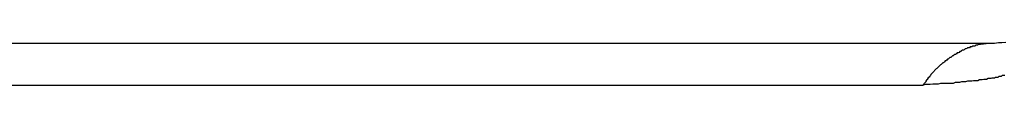
# Model space of a CAD drawing. Extents: x -38.4 to 38.4, y -15.4 to 15.4.
# Drawn here: x -22.7 to -22.3, y -6 to -6 of the extents above; entities that cross this region are included whole.
import ezdxf

# ---------------------------------------------------------------- set-up
doc = ezdxf.new("R2010")
doc.units = 0
doc.layers.get('0').update_dxf_attribs({"linetype": 'CONTINUOUS'})

msp = doc.modelspace()

# ---------------------------------------------------------------- linework, layer by layer
at = {"color": 0}
for points in [[(-22.3413, -5.9699), (-23.1192, -5.9699)], [(-22.3413, -5.9699), (-23.1192, -5.9699)], [(-22.3413, -5.9699), (-23.1192, -5.9699)], [(-22.3413, -5.9699), (-23.1192, -5.9699)], [(-22.3413, -5.9699), (-23.1192, -5.9699)], [(-22.3413, -5.9699), (-23.1192, -5.9699)], [(-22.3413, -5.9699), (-23.1192, -5.9699)], [(-22.3413, -5.9699), (-23.1192, -5.9699)], [(-22.3413, -5.9699), (-23.1192, -5.9699)], [(-22.3413, -5.9699), (-23.1192, -5.9699)], [(-22.3413, -5.9699), (-23.1192, -5.9699)], [(-22.3413, -5.9699), (-23.1192, -5.9699)], [(-22.3413, -5.9699), (-23.1192, -5.9699)], [(-22.3413, -5.9699), (-23.1192, -5.9699)], [(-22.3413, -5.9699), (-23.1192, -5.9699)], [(-22.3413, -5.9699), (-23.1192, -5.9699)], [(-22.3413, -5.9699), (-23.1192, -5.9699)], [(-22.3413, -5.9699), (-23.1192, -5.9699)], [(-22.3413, -5.9699), (-23.1192, -5.9699)], [(-22.3413, -5.9699), (-23.1192, -5.9699)], [(-22.3413, -5.9699), (-23.1192, -5.9699)], [(-22.3413, -5.9699), (-22.3423, -5.9699), (-22.3423, -5.9699), (-22.3423, -5.9699), (-22.3423, -5.9699), (-22.3423, -5.9699), (-22.3424, -5.9699), (-22.3424, -5.9699), (-22.3424, -5.9699), (-22.3424, -5.9699), (-22.3427, -5.9699), (-22.3427, -5.9699), (-22.3427, -5.9699), (-22.3427, -5.9699), (-22.343, -5.9699), (-22.343, -5.9699), (-22.343, -5.9699), (-22.343, -5.9699), (-22.3433, -5.9699), (-22.3433, -5.9699), (-22.3433, -5.9699), (-22.3433, -5.9699), (-22.3433, -5.9699), (-22.3434, -5.9699), (-22.3434, -5.9699), (-22.3434, -5.9699), (-22.3434, -5.9699), (-22.3437, -5.9699), (-22.3437, -5.9699), (-22.3437, -5.9699), (-22.3437, -5.9699), (-22.344, -5.9699), (-22.344, -5.9699), (-22.344, -5.9699), (-22.344, -5.9699), (-22.3443, -5.97), (-22.3443, -5.97), (-22.3443, -5.97), (-22.3443, -5.97), (-22.3443, -5.97), (-22.3443, -5.97), (-22.3443, -5.97), (-22.3443, -5.97), (-22.3443, -5.97), (-22.3446, -5.97), (-22.3446, -5.97), (-22.3446, -5.97), (-22.3446, -5.97), (-22.3449, -5.97), (-22.3449, -5.97), (-22.3449, -5.97), (-22.3449, -5.97), (-22.3452, -5.9702), (-22.3452, -5.9702), (-22.3452, -5.9702), (-22.3452, -5.9702), (-22.3452, -5.9702), (-22.3453, -5.9702), (-22.3453, -5.9702), (-22.3453, -5.9702), (-22.3453, -5.9702), (-22.3456, -5.9702), (-22.3456, -5.9702), (-22.3456, -5.9702), (-22.3456, -5.9702), (-22.3459, -5.9702), (-22.3459, -5.9702), (-22.3459, -5.9702), (-22.3459, -5.9702), (-22.3462, -5.9703), (-22.3462, -5.9703), (-22.3462, -5.9703), (-22.3462, -5.9703), (-22.3462, -5.9703), (-22.3463, -5.9703), (-22.3463, -5.9703), (-22.3463, -5.9703), (-22.3463, -5.9703), (-22.3466, -5.9703), (-22.3466, -5.9703), (-22.3466, -5.9703), (-22.3466, -5.9703), (-22.3469, -5.9703), (-22.3469, -5.9703), (-22.3469, -5.9703), (-22.3469, -5.9703), (-22.3472, -5.9705), (-22.3472, -5.9705), (-22.3472, -5.9705), (-22.3472, -5.9705), (-22.3472, -5.9705), (-22.3472, -5.9705), (-22.3472, -5.9705), (-22.3472, -5.9705), (-22.3472, -5.9705), (-22.3475, -5.9705), (-22.3475, -5.9705), (-22.3475, -5.9705), (-22.3475, -5.9705), (-22.3478, -5.9705), (-22.3478, -5.9705), (-22.3478, -5.9705), (-22.3478, -5.9705), (-22.3481, -5.9708), (-22.3481, -5.9708), (-22.3481, -5.9708), (-22.3481, -5.9708), (-22.3481, -5.9708), (-22.3482, -5.9708), (-22.3482, -5.9708), (-22.3482, -5.9708), (-22.3482, -5.9708), (-22.3485, -5.9708), (-22.3485, -5.9708), (-22.3485, -5.9708), (-22.3485, -5.9708), (-22.3488, -5.9708), (-22.3488, -5.9708), (-22.3488, -5.9708), (-22.3488, -5.9708), (-22.3491, -5.9711), (-22.3491, -5.9711), (-22.3491, -5.9711), (-22.3491, -5.9711), (-22.3491, -5.9711), (-22.3491, -5.9711), (-22.3491, -5.9711), (-22.3491, -5.9711), (-22.3491, -5.9711), (-22.3494, -5.9711), (-22.3494, -5.9711), (-22.3494, -5.9711), (-22.3494, -5.9711), (-22.3497, -5.9711), (-22.3497, -5.9711), (-22.3497, -5.9711), (-22.3497, -5.9711), (-22.35, -5.9714), (-22.35, -5.9714), (-22.35, -5.9714), (-22.35, -5.9714), (-22.35, -5.9714), (-22.35, -5.9714), (-22.35, -5.9714), (-22.35, -5.9714), (-22.35, -5.9714), (-22.3503, -5.9714), (-22.3503, -5.9714), (-22.3503, -5.9714), (-22.3503, -5.9714), (-22.3506, -5.9714), (-22.3506, -5.9714), (-22.3506, -5.9714), (-22.3506, -5.9714), (-22.3509, -5.9717), (-22.3509, -5.9717), (-22.3509, -5.9717), (-22.3509, -5.9717), (-22.3509, -5.9717), (-22.3509, -5.9717), (-22.3509, -5.9717), (-22.3509, -5.9717), (-22.3509, -5.9717), (-22.3512, -5.9718), (-22.3512, -5.9718), (-22.3512, -5.9718), (-22.3512, -5.9718), (-22.3515, -5.9718), (-22.3515, -5.9718), (-22.3515, -5.9718), (-22.3515, -5.9718), (-22.3518, -5.9721), (-22.3518, -5.9721), (-22.3518, -5.9721), (-22.3518, -5.9721), (-22.3518, -5.9721), (-22.3518, -5.9721), (-22.3518, -5.9721), (-22.3518, -5.9721), (-22.3518, -5.9721), (-22.3521, -5.9722), (-22.3521, -5.9722), (-22.3521, -5.9722), (-22.3521, -5.9722), (-22.3524, -5.9722), (-22.3524, -5.9722), (-22.3524, -5.9722), (-22.3524, -5.9722), (-22.3527, -5.9725), (-22.3527, -5.9725), (-22.3527, -5.9725), (-22.3527, -5.9725), (-22.3527, -5.9725), (-22.3527, -5.9725), (-22.3527, -5.9725), (-22.3527, -5.9725), (-22.3527, -5.9725), (-22.353, -5.9727), (-22.353, -5.9727), (-22.353, -5.9727), (-22.353, -5.9727), (-22.3533, -5.9727), (-22.3533, -5.9727), (-22.3533, -5.9727), (-22.3533, -5.9727), (-22.3536, -5.973), (-22.3536, -5.973), (-22.3536, -5.973), (-22.3536, -5.973), (-22.3536, -5.973), (-22.3536, -5.973), (-22.3536, -5.973), (-22.3536, -5.973), (-22.3536, -5.973), (-22.3539, -5.9732), (-22.3539, -5.9732), (-22.3539, -5.9732), (-22.3539, -5.9732), (-22.3542, -5.9732), (-22.3542, -5.9732), (-22.3542, -5.9732), (-22.3542, -5.9732), (-22.3545, -5.9735), (-22.3545, -5.9735), (-22.3545, -5.9735), (-22.3545, -5.9735), (-22.3545, -5.9735), (-22.3545, -5.9735), (-22.3545, -5.9735), (-22.3545, -5.9735), (-22.3545, -5.9735), (-22.3548, -5.9737), (-22.3548, -5.9737), (-22.3548, -5.9737), (-22.3548, -5.9737), (-22.3551, -5.9737), (-22.3551, -5.9737), (-22.3551, -5.9737), (-22.3551, -5.9737), (-22.3554, -5.974), (-22.3554, -5.974), (-22.3554, -5.974), (-22.3554, -5.974), (-22.3554, -5.974), (-22.3554, -5.974), (-22.3554, -5.974), (-22.3554, -5.974), (-22.3554, -5.974), (-22.3557, -5.9742), (-22.3557, -5.9742), (-22.3557, -5.9742), (-22.3557, -5.9742), (-22.3559, -5.9742), (-22.3559, -5.9742), (-22.3559, -5.9742), (-22.3559, -5.9742), (-22.3562, -5.9745), (-22.3562, -5.9745), (-22.3562, -5.9745), (-22.3562, -5.9745), (-22.3562, -5.9745), (-22.3562, -5.9745), (-22.3562, -5.9745), (-22.3562, -5.9745), (-22.3562, -5.9745), (-22.3565, -5.9748), (-22.3565, -5.9748), (-22.3565, -5.9748), (-22.3565, -5.9748), (-22.3568, -5.9748), (-22.3568, -5.9748), (-22.3568, -5.9748), (-22.3568, -5.9748), (-22.3571, -5.9751), (-22.3571, -5.9751), (-22.3571, -5.9751), (-22.3571, -5.9751), (-22.3571, -5.9751), (-22.3571, -5.9751), (-22.3571, -5.9751), (-22.3571, -5.9751), (-22.3571, -5.9751), (-22.3574, -5.9754), (-22.3574, -5.9754), (-22.3574, -5.9754), (-22.3574, -5.9754), (-22.3576, -5.9754), (-22.3576, -5.9754), (-22.3576, -5.9754), (-22.3576, -5.9754), (-22.3579, -5.9757), (-22.3579, -5.9757), (-22.3579, -5.9757), (-22.3579, -5.9757), (-22.3579, -5.9757), (-22.3579, -5.9757), (-22.3579, -5.9757), (-22.3579, -5.9757), (-22.3579, -5.9757), (-22.3582, -5.976), (-22.3582, -5.976), (-22.3582, -5.976), (-22.3582, -5.976), (-22.3584, -5.976), (-22.3584, -5.976), (-22.3584, -5.976), (-22.3584, -5.976), (-22.3587, -5.9763), (-22.3587, -5.9763), (-22.3587, -5.9763), (-22.3587, -5.9763), (-22.3587, -5.9763), (-22.3587, -5.9763), (-22.3587, -5.9763), (-22.3587, -5.9763), (-22.3587, -5.9763), (-22.359, -5.9766), (-22.359, -5.9766), (-22.359, -5.9766), (-22.359, -5.9766), (-22.3592, -5.9766), (-22.3592, -5.9766), (-22.3592, -5.9766), (-22.3592, -5.9766), (-22.3595, -5.9769), (-22.3595, -5.9769), (-22.3595, -5.9769), (-22.3595, -5.9769), (-22.3595, -5.9769), (-22.3595, -5.9769), (-22.3595, -5.9769), (-22.3595, -5.9769), (-22.3595, -5.9769), (-22.3598, -5.9772), (-22.3598, -5.9772), (-22.3598, -5.9772), (-22.3598, -5.9772), (-22.36, -5.9773), (-22.36, -5.9773), (-22.36, -5.9773), (-22.36, -5.9773), (-22.3603, -5.9776), (-22.3603, -5.9776), (-22.3603, -5.9776), (-22.3603, -5.9776), (-22.3603, -5.9776), (-22.3603, -5.9776), (-22.3603, -5.9776), (-22.3603, -5.9776), (-22.3603, -5.9776), (-22.3606, -5.9779), (-22.3606, -5.9779), (-22.3606, -5.9779), (-22.3606, -5.9779), (-22.3607, -5.978), (-22.3607, -5.978), (-22.3607, -5.978), (-22.3607, -5.978), (-22.361, -5.9783), (-22.361, -5.9783), (-22.361, -5.9783), (-22.361, -5.9783), (-22.361, -5.9783), (-22.361, -5.9783), (-22.361, -5.9783), (-22.361, -5.9783), (-22.361, -5.9783), (-22.3613, -5.9786), (-22.3613, -5.9786), (-22.3613, -5.9786), (-22.3613, -5.9786), (-22.3615, -5.9787), (-22.3615, -5.9787), (-22.3615, -5.9787), (-22.3615, -5.9787), (-22.3618, -5.979), (-22.3618, -5.979), (-22.3618, -5.979), (-22.3618, -5.979), (-22.3618, -5.979), (-22.3618, -5.979), (-22.3618, -5.979), (-22.3618, -5.979), (-22.3618, -5.979), (-22.3621, -5.9793), (-22.3621, -5.9793), (-22.3621, -5.9793), (-22.3621, -5.9793), (-22.3622, -5.9795), (-22.3622, -5.9795), (-22.3622, -5.9795), (-22.3622, -5.9795), (-22.3625, -5.9798), (-22.3625, -5.9798), (-22.3625, -5.9798), (-22.3625, -5.9798), (-22.3625, -5.9798), (-22.3625, -5.9798), (-22.3625, -5.9798), (-22.3625, -5.9798), (-22.3625, -5.9798), (-22.3628, -5.9801), (-22.3628, -5.9801), (-22.3628, -5.9801), (-22.3628, -5.9801), (-22.3628, -5.9801), (-22.3628, -5.9801), (-22.3628, -5.9801), (-22.3628, -5.9801), (-22.3631, -5.9804), (-22.3631, -5.9804), (-22.3631, -5.9804), (-22.3631, -5.9804), (-22.3631, -5.9804), (-22.3631, -5.9804), (-22.3631, -5.9804), (-22.3631, -5.9804), (-22.3631, -5.9804), (-22.3634, -5.9807), (-22.3634, -5.9807), (-22.3634, -5.9807), (-22.3634, -5.9807), (-22.3635, -5.981), (-22.3635, -5.981), (-22.3635, -5.981), (-22.3635, -5.981), (-22.3638, -5.9813), (-22.3638, -5.9813), (-22.3638, -5.9813), (-22.3638, -5.9813), (-22.3638, -5.9813), (-22.364, -5.9816), (-22.364, -5.9816), (-22.364, -5.9816), (-22.364, -5.9816), (-22.3643, -5.9819), (-22.3643, -5.9819), (-22.3643, -5.9819), (-22.3643, -5.9819), (-22.3646, -5.9822), (-22.3646, -5.9822), (-22.3646, -5.9824), (-22.3646, -5.9824), (-22.3649, -5.9827), (-22.3649, -5.9827), (-22.3649, -5.9827), (-22.3649, -5.9827), (-22.3649, -5.9827), (-22.3652, -5.983), (-22.3652, -5.983), (-22.3652, -5.9833), (-22.3652, -5.9833), (-22.3655, -5.9836), (-22.3655, -5.9836), (-22.3655, -5.9836), (-22.3655, -5.9836), (-22.3658, -5.9839), (-22.3658, -5.9839), (-22.366, -5.9842), (-22.366, -5.9842), (-22.3663, -5.9845)], [(-22.3373, -5.9696), (-22.3387, -5.9697), (-22.3399, -5.9697), (-22.3413, -5.9699)], [(-22.3413, -5.9699), (-22.3413, -5.9699)], [(-22.3377, -5.9811), (-22.338, -5.9811), (-22.3383, -5.9811), (-22.3386, -5.9811), (-22.3389, -5.9814), (-22.3392, -5.9814), (-22.3395, -5.9814), (-22.3398, -5.9814), (-22.3401, -5.9817), (-22.3404, -5.9817), (-22.3407, -5.9817), (-22.341, -5.9817), (-22.3413, -5.982), (-22.3413, -5.982), (-22.3416, -5.982), (-22.3419, -5.982), (-22.3422, -5.982), (-22.3426, -5.9821), (-22.3429, -5.9821), (-22.3432, -5.9821), (-22.3435, -5.9821), (-22.3441, -5.9824), (-22.3444, -5.9824), (-22.3447, -5.9824), (-22.345, -5.9824), (-22.3456, -5.9826), (-22.3459, -5.9826), (-22.3462, -5.9826), (-22.3465, -5.9826), (-22.3471, -5.9829), (-22.3471, -5.9829), (-22.3474, -5.9829), (-22.348, -5.9829), (-22.3486, -5.9829), (-22.3492, -5.983), (-22.3495, -5.983), (-22.3501, -5.983), (-22.3507, -5.983), (-22.3513, -5.9833), (-22.3516, -5.9833), (-22.3522, -5.9833), (-22.3528, -5.9833), (-22.3534, -5.9835), (-22.3538, -5.9835), (-22.3544, -5.9835), (-22.355, -5.9835), (-22.3556, -5.9838), (-22.3556, -5.9838), (-22.3562, -5.9838), (-22.3568, -5.9838), (-22.3574, -5.9838), (-22.3582, -5.9838), (-22.3588, -5.9838), (-22.3594, -5.9838), (-22.36, -5.9838), (-22.3609, -5.9841), (-22.3615, -5.9841), (-22.3621, -5.9841), (-22.3627, -5.9841), (-22.3636, -5.9842), (-22.3642, -5.9842), (-22.3648, -5.9842), (-22.3654, -5.9842), (-22.3663, -5.9845)], [(-22.3663, -5.9845), (-23.1442, -5.9845)], [(-22.3663, -5.9845), (-23.1442, -5.9845)], [(-22.3663, -5.9845), (-23.1442, -5.9845)], [(-22.3663, -5.9845), (-23.1442, -5.9845)], [(-22.3663, -5.9845), (-23.1442, -5.9845)], [(-22.3663, -5.9845), (-23.1442, -5.9845)], [(-22.3663, -5.9845), (-23.1442, -5.9845)], [(-22.3663, -5.9845), (-23.1442, -5.9845)], [(-22.3663, -5.9845), (-23.1442, -5.9845)], [(-22.3663, -5.9845), (-23.1442, -5.9845)], [(-22.3663, -5.9845), (-23.1442, -5.9845)], [(-22.3663, -5.9845), (-23.1442, -5.9845)], [(-22.3663, -5.9845), (-23.1442, -5.9845)], [(-22.3663, -5.9845), (-23.1442, -5.9845)], [(-22.3663, -5.9845), (-23.1442, -5.9845)], [(-22.3663, -5.9845), (-23.1442, -5.9845)], [(-22.3663, -5.9845), (-23.1442, -5.9845)], [(-22.3663, -5.9845), (-23.1442, -5.9845)], [(-22.3663, -5.9845), (-23.1442, -5.9845)], [(-22.3663, -5.9845), (-23.1442, -5.9845)], [(-22.3663, -5.9845), (-23.1442, -5.9845)], [(-22.3663, -5.9845), (-22.3663, -5.9845)]]:
    msp.add_lwpolyline(points, dxfattribs=at)

doc.saveas('drawing.dxf')
